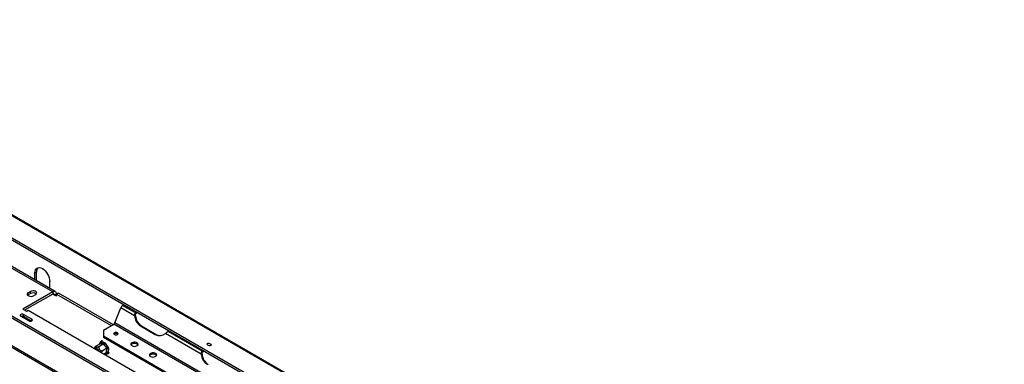
# Model space of a CAD drawing. Units: millimetres. Extents: x 103 to 5325, y 62 to 4145.
# Drawn here: x 4372 to 5312, y 1423 to 1752 of the extents above; entities that cross this region are included whole.
import ezdxf

# ---------------------------------------------------------------- set-up
doc = ezdxf.new("R2010")
doc.units = ezdxf.units.MM
doc.header["$LTSCALE"] = 20

msp = doc.modelspace()

# ---------------------------------------------------------------- linework, layer by layer
at = {"color": 7, "linetype": 'Continuous', "lineweight": 25}
for p, q in [((4040.28, 1752.32), (5311.12, 1018.68)), ((5312.39, 1018.56), (4041.55, 1752.21)), ((4016.92, 1742.58), (5283.52, 1011.39)), ((4017.29, 1744.37), (5283.89, 1013.17)), ((4489.56, 1368.69), (3966.56, 1670.61)), ((4545.23, 1364.84), (4129.3, 1604.95)), ((4539.42, 1366.15), (4129.3, 1602.91)), ((4403.44, 1492.41), (4358.19, 1518.53)), ((4405.94, 1492.65), (4360.69, 1518.78)), ((4386.47, 1510.53), (4387.88, 1511.34)), ((4386.47, 1503.89), (4386.47, 1510.53)), ((4387.88, 1503.18), (4387.88, 1511.34)), ((4400.61, 1495.73), (4400.61, 1502.36)), ((4403.44, 1492.41), (4374.8, 1475.87)), ((4403.44, 1490.37), (4376.57, 1474.85)), ((4380.11, 1489.55), (4379.56, 1489.14)), ((4382.23, 1492.82), (4380.11, 1491.59)), ((4380.11, 1489.55), (4380.11, 1491.59)), ((4382.23, 1490.77), (4380.11, 1489.55)), ((4382.23, 1490.77), (4382.23, 1492.82)), ((4385.06, 1488.73), (4387.18, 1489.96)), ((4403.44, 1492.41), (4403.44, 1490.37)), ((4406.98, 1490.37), (4405.21, 1489.34)), ((4406.98, 1488.32), (4405.21, 1489.34)), ((4406.98, 1490.37), (4408.74, 1491.39)), ((4406.98, 1488.32), (4406.98, 1490.37)), ((4406.98, 1490.37), (4459.3, 1460.16)), ((4408.74, 1491.39), (4461.07, 1461.18)), ((4462.79, 1462.79), (4468.4, 1477.25)), ((4481.64, 1469.61), (4468.4, 1477.25)), ((4470.24, 1479.54), (4471.4, 1480.21)), ((4482.62, 1472.39), (4470.24, 1479.54)), ((4372.91, 1469.29), (4380.83, 1464.72)), ((4374.8, 1475.87), (4378.34, 1473.83)), ((4383.52, 1466.27), (4375.6, 1470.84)), ((4375.6, 1468.8), (4375.6, 1470.84)), ((4383.03, 1464.52), (4375.6, 1468.8)), ((4378.34, 1473.83), (4380.11, 1474.85)), ((4380.11, 1474.85), (4504.56, 1403.01)), ((4481.64, 1469.61), (4482.56, 1469.53)), ((4483.39, 1473.29), (4482.62, 1472.39)), ((4482.62, 1471.16), (4482.62, 1472.39)), ((4451.88, 1455.87), (4461.87, 1461.64)), ((4833.1, 1247.34), (4461.87, 1461.64)), ((4834.02, 1248.48), (4462.79, 1462.79)), ((4487.24, 1459.98), (4501.38, 1451.82)), ((4488.15, 1459.9), (4487.24, 1459.98)), ((4488.15, 1459.9), (4502.3, 1451.74)), ((4451.88, 1455.87), (4451.88, 1450.16)), ((4602.85, 1363.01), (4451.88, 1450.16)), ((4451.88, 1450.16), (4451.88, 1448.93)), ((4602.85, 1361.78), (4451.88, 1448.93)), ((4462.37, 1452.21), (4462.04, 1451.97)), ((4502.3, 1451.74), (4501.38, 1451.82)), ((4545.28, 1432.87), (4511.03, 1452.65)), ((4513.72, 1454.44), (4515.28, 1454.88)), ((4546.26, 1435.65), (4513.72, 1454.44)), ((4448.85, 1442.95), (4445.24, 1440.87)), ((4452.22, 1442.8), (4448.61, 1440.72)), ((4449.07, 1442.94), (4448.85, 1442.95)), ((4452, 1442.81), (4449.07, 1442.94)), ((4449.48, 1444.26), (4452.41, 1444.13)), ((4452.22, 1442.8), (4452, 1442.81)), ((4452.42, 1442.52), (4452.22, 1442.8)), ((4455.05, 1438.85), (4452.42, 1442.52)), ((4453.54, 1443.36), (4456.17, 1439.69)), ((4455.26, 1438.57), (4451.65, 1436.49)), ((4454.91, 1434.5), (4452.46, 1433.08)), ((4454.93, 1434.76), (4455.23, 1438.3)), ((4455.26, 1438.57), (4455.05, 1438.85)), ((4455.23, 1438.3), (4455.26, 1438.57)), ((4456.64, 1438.23), (4456.34, 1434.69)), ((4545.28, 1432.87), (4546.2, 1432.79)), ((4547.03, 1436.55), (4546.26, 1435.65)), ((4546.26, 1434.43), (4546.26, 1435.65))]:
    msp.add_line(p, q, dxfattribs=at)
at = {"color": 8, "linetype": 'Continuous', "lineweight": 25}
for p, q in [((3965.39, 1669.93), (4487.57, 1368.49)), ((4387.8, 1503.13), (4387.88, 1503.18)), ((4405.21, 1489.34), (4403.44, 1490.37)), ((4373.7, 1469.08), (4381.75, 1464.43)), ((4383.52, 1464.72), (4383.52, 1466.27)), ((4448.77, 1442.91), (4448.83, 1443.57)), ((4455.69, 1434), (4454.17, 1434.07))]:
    msp.add_line(p, q, dxfattribs=at)
at = {"color": 7, "linetype": 'Continuous', "lineweight": 25, "flags": 128}
for points in [[(4386.47, 1510.53), (4386.61, 1512.04), (4387.01, 1513.34), (4387.66, 1514.38), (4388.54, 1515.11), (4389.61, 1515.5), (4390.84, 1515.55), (4392.16, 1515.25), (4393.54, 1514.61), (4394.92, 1513.66), (4396.25, 1512.43), (4397.47, 1510.97), (4398.54, 1509.33), (4399.42, 1507.59), (4400.07, 1505.8), (4400.48, 1504.03), (4400.61, 1502.36)], [(4380.11, 1491.59), (4379.41, 1491.02), (4379.09, 1490.34), (4379.2, 1489.64), (4379.71, 1489), (4380.57, 1488.51), (4381.68, 1488.21), (4382.89, 1488.15), (4384.06, 1488.33), (4385.06, 1488.73)], [(4387.18, 1489.96), (4387.87, 1490.53), (4388.19, 1491.21), (4388.08, 1491.91), (4387.57, 1492.55), (4386.71, 1493.04), (4385.61, 1493.34), (4384.4, 1493.4), (4383.22, 1493.22), (4382.23, 1492.82)], [(4375.6, 1470.84), (4374.98, 1471.08), (4374.26, 1471.17), (4373.53, 1471.08), (4372.91, 1470.84), (4372.5, 1470.49), (4372.35, 1470.07), (4372.5, 1469.65), (4372.91, 1469.29)], [(4484.23, 1472.81), (4483.69, 1472.36), (4482.62, 1471.16)], [(4380.83, 1464.72), (4381.45, 1464.48), (4382.17, 1464.4), (4382.9, 1464.48), (4383.52, 1464.72), (4383.93, 1465.08), (4384.08, 1465.5), (4383.93, 1465.92), (4383.52, 1466.27)], [(4462.37, 1453.44), (4461.91, 1453.04), (4461.75, 1452.58), (4461.91, 1452.12), (4462.37, 1451.72), (4463.05, 1451.46), (4463.85, 1451.37), (4464.66, 1451.46), (4465.34, 1451.72), (4465.79, 1452.12), (4465.95, 1452.58), (4465.79, 1453.04), (4465.34, 1453.44), (4464.66, 1453.7), (4463.85, 1453.79), (4463.05, 1453.7), (4462.37, 1453.44)], [(4479.1, 1443.83), (4478.43, 1443.29), (4478.1, 1442.65), (4478.15, 1441.99), (4478.57, 1441.37), (4479.31, 1440.86), (4480.3, 1440.52), (4481.43, 1440.38), (4482.57, 1440.47), (4483.61, 1440.76), (4484.42, 1441.23), (4484.93, 1441.83), (4485.07, 1442.49), (4484.84, 1443.14), (4484.25, 1443.71), (4483.37, 1444.14), (4482.29, 1444.38), (4481.14, 1444.41), (4480.04, 1444.22), (4479.1, 1443.83)], [(4479.1, 1442.61), (4478.43, 1442.06), (4478.24, 1441.79)], [(4554.32, 1442.63), (4553.63, 1442.93), (4552.82, 1443.13), (4552.01, 1443.19), (4551.33, 1443.11), (4550.89, 1442.89), (4550.74, 1442.58), (4550.92, 1442.21), (4551.39, 1441.84), (4552.08, 1441.53), (4552.89, 1441.33), (4553.7, 1441.27), (4554.37, 1441.36), (4554.82, 1441.57), (4554.97, 1441.89), (4554.79, 1442.26), (4554.32, 1442.63)], [(4447.66, 1435.85), (4447.59, 1436), (4446.95, 1436.98), (4446.18, 1437.79), (4445.35, 1438.35), (4444.54, 1438.63), (4443.81, 1438.58), (4443.36, 1438.34)], [(4496.78, 1433.63), (4496.11, 1433.08), (4495.78, 1432.45), (4495.83, 1431.78), (4496.25, 1431.16), (4496.99, 1430.66), (4497.98, 1430.31), (4499.11, 1430.18), (4500.25, 1430.26), (4501.29, 1430.55), (4502.1, 1431.02), (4502.61, 1431.62), (4502.75, 1432.28), (4502.51, 1432.93), (4501.92, 1433.5), (4501.05, 1433.93), (4499.97, 1434.17), (4498.82, 1434.2), (4497.72, 1434.01), (4496.78, 1433.63)], [(4496.78, 1432.4), (4496.11, 1431.86), (4495.92, 1431.58)], [(4547.87, 1436.07), (4547.33, 1435.62), (4546.26, 1434.43)]]:
    msp.add_lwpolyline(points, dxfattribs=at)
at = {"color": 7, "linetype": 'Continuous', "lineweight": 25}
for centre, radius, start, end in [((4393.25, 1511.77), 5.39, 137.2374, 184.54588), ((4384.68, 1486.55), 4.88, 51.36649, 120.14068), ((4404.82, 1490.71), 2.18, 350.78596, 129.20329), ((4404.13, 1489.52), 1.09, 350.78596, 129.20329), ((4472.72, 1475.66), 4.6, 122.63797, 159.77289), ((4374.24, 1466.13), 3, 63.06132, 106.28756), ((4494, 1470.36), 12.39, 183.44221, 236.87827), ((4494.92, 1470.27), 12.39, 183.44221, 236.87827), ((4460.63, 1463.58), 2.3, 302.63797, 339.77289), ((4463.83, 1449.59), 3, 52.34526, 119.16191), ((4505.6, 1459.24), 8.54, 240.33069, 309.46272), ((4506.51, 1458.97), 8.37, 239.75484, 261.49894), ((4448.4, 1443.87), 1.15, 305.59441, 19.79807), ((4450.83, 1441.75), 2.85, 56.48726, 118.27895), ((4451.33, 1443.74), 1.15, 305.59441, 19.79807), ((4449.53, 1447.52), 5.78, 300.00941, 313.88429), ((4447.1, 1435.96), 9.8, 22.33287, 48.96192), ((4452.16, 1443.85), 5.78, 300.00941, 313.88429), ((4481.51, 1438.63), 4.64, 42.82252, 121.18264), ((4444.27, 1434.94), 2.83, 31.53481, 88.47056), ((4455.57, 1433.49), 1.43, 57.33598, 116.70687), ((4455.87, 1437.03), 1.43, 57.33598, 116.70687), ((4452.01, 1436.84), 4.84, 333.68337, 16.72125), ((4499.18, 1428.43), 4.64, 42.82252, 121.18264), ((4557.64, 1433.62), 12.39, 183.44221, 236.87827), ((4558.56, 1433.54), 12.39, 183.44221, 236.87827)]:
    msp.add_arc(centre, radius, start, end, dxfattribs=at)
at = {"color": 8, "linetype": 'Continuous', "lineweight": 25}
for centre, radius, start, end in [((4451.51, 1441.97), 3.12, 149.16834, 165.74529), ((4448.5, 1443.03), 0.63, 18.15518, 58.99884), ((4454.42, 1436.11), 2.46, 251.8334, 301.01225), ((4454.92, 1433.81), 0.795, 13.8165, 75.71777)]:
    msp.add_arc(centre, radius, start, end, dxfattribs=at)
at = {"color": 7, "linetype": 'Continuous', "lineweight": 25}
for points, knots in [([(4481.64, 1469.61), (4481.65, 1469.83), (4481.68, 1470.3), (4481.87, 1471.03), (4482.19, 1471.8), (4482.47, 1472.18), (4482.62, 1472.39)], [0, 0, 0, 0, 0.190907, 0.421157, 0.690852, 1, 1, 1, 1]), ([(4482.56, 1469.53), (4482.52, 1469.8), (4482.45, 1470.24), (4482.52, 1470.8), (4482.59, 1471.04), (4482.62, 1471.16)], [0, 0, 0, 0, 0.429207, 0.696999, 1, 1, 1, 1]), ([(4513.72, 1454.44), (4513.53, 1454.37), (4513.1, 1454.22), (4512.42, 1453.85), (4511.68, 1453.31), (4511.25, 1452.88), (4511.03, 1452.65)], [0, 0, 0, 0, 0.1948111, 0.4263197, 0.6946914, 1, 1, 1, 1]), ([(4444.58, 1440.4), (4444.48, 1440.3), (4444.04, 1439.9), (4443.54, 1439.25), (4443.27, 1438.63), (4443.19, 1438.44)], [0, 0, 0, 0, 0.167248, 0.735956, 1, 1, 1, 1]), ([(4443.21, 1438.43), (4443.23, 1438.51), (4443.34, 1438.83), (4443.69, 1439.42), (4444.06, 1439.84), (4444.25, 1440.07)], [0, 0, 0, 0, 0.14167, 0.55079, 1, 1, 1, 1]), ([(4445.24, 1440.87), (4445.02, 1440.73), (4444.58, 1440.46), (4444.25, 1440.07), (4444.24, 1439.77), (4444.57, 1439.6), (4445.13, 1439.58), (4445.82, 1439.68), (4446.62, 1439.87), (4447.48, 1440.17), (4448.16, 1440.47), (4448.51, 1440.66), (4448.61, 1440.72)], [0, 0, 0, 0, 0.115719, 0.231594, 0.349263, 0.455471, 0.550002, 0.639991, 0.733866, 0.836939, 0.950516, 1, 1, 1, 1]), ([(4448.61, 1440.72), (4448.42, 1440.57), (4447.98, 1440.26), (4447.6, 1439.51), (4447.52, 1438.62), (4447.75, 1437.89), (4448.12, 1437.29), (4448.61, 1436.78), (4449.33, 1436.36), (4450.13, 1436.15), (4450.95, 1436.17), (4451.42, 1436.38), (4451.65, 1436.49)], [0, 0, 0, 0, 0.103374, 0.227402, 0.345681, 0.452315, 0.499829, 0.594514, 0.689001, 0.787163, 0.89589, 1, 1, 1, 1]), ([(4450.89, 1445.63), (4450.63, 1445.59), (4450.06, 1445.51), (4449.29, 1445.03), (4448.68, 1444.29), (4448.3, 1443.47), (4448.22, 1442.84), (4448.19, 1442.57)], [0, 0, 0, 0, 0.1770577, 0.399851, 0.6172904, 0.8368478, 1, 1, 1, 1]), ([(4448.83, 1443.57), (4448.84, 1443.62), (4448.87, 1443.71), (4448.92, 1443.84), (4448.98, 1443.98), (4449.02, 1444.07), (4449.04, 1444.11)], [0, 0, 0, 0, 0.249757, 0.499601, 0.749738, 1, 1, 1, 1]), ([(4449.04, 1444.11), (4449.04, 1444.11), (4449.05, 1444.07), (4449.12, 1443.91), (4449.17, 1443.65), (4449.15, 1443.35), (4449.05, 1443.11), (4448.92, 1443.01), (4448.85, 1442.95)], [0, 0, 0, 0, 0.004162, 0.09651, 0.357505, 0.581507, 0.790467, 1, 1, 1, 1]), ([(4449.04, 1444.11), (4449.07, 1444.12), (4449.14, 1444.15), (4449.25, 1444.19), (4449.36, 1444.23), (4449.44, 1444.25), (4449.48, 1444.26)], [0, 0, 0, 0, 0.249712, 0.499558, 0.749733, 1, 1, 1, 1]), ([(4452.22, 1442.8), (4452.3, 1442.85), (4452.44, 1442.95), (4452.65, 1443.19), (4452.84, 1443.48), (4452.94, 1443.74), (4452.99, 1443.89), (4453, 1443.93), (4453, 1443.93)], [0, 0, 0, 0, 0.209533, 0.418493, 0.642495, 0.90349, 0.995838, 1, 1, 1, 1]), ([(4452.41, 1444.13), (4452.46, 1444.11), (4452.55, 1444.08), (4452.7, 1444.03), (4452.85, 1443.98), (4452.95, 1443.95), (4453, 1443.93)], [0, 0, 0, 0, 0.249757, 0.499601, 0.749738, 1, 1, 1, 1]), ([(4453, 1443.93), (4453.04, 1443.88), (4453.13, 1443.79), (4453.27, 1443.65), (4453.4, 1443.5), (4453.49, 1443.41), (4453.54, 1443.36)], [0, 0, 0, 0, 0.249712, 0.499558, 0.749733, 1, 1, 1, 1]), ([(4455.26, 1438.57), (4455.34, 1438.61), (4455.5, 1438.7), (4455.8, 1438.81), (4456.13, 1438.9), (4456.38, 1438.94), (4456.53, 1438.96), (4456.56, 1438.96), (4456.57, 1438.96)], [0, 0, 0, 0, 0.209533, 0.418493, 0.642495, 0.90349, 0.995838, 1, 1, 1, 1]), ([(4456.17, 1439.69), (4456.2, 1439.63), (4456.27, 1439.51), (4456.37, 1439.32), (4456.46, 1439.14), (4456.53, 1439.02), (4456.57, 1438.96)], [0, 0, 0, 0, 0.249757, 0.499601, 0.749738, 1, 1, 1, 1]), ([(4456.57, 1438.96), (4456.57, 1438.9), (4456.58, 1438.77), (4456.6, 1438.59), (4456.62, 1438.41), (4456.63, 1438.29), (4456.64, 1438.23)], [0, 0, 0, 0, 0.249712, 0.499558, 0.749733, 1, 1, 1, 1]), ([(4451.65, 1436.49), (4451.41, 1436.33), (4450.93, 1436), (4450.29, 1435.32), (4450, 1434.8), (4449.87, 1434.58)], [0, 0, 0, 0, 0.361249, 0.722989, 1, 1, 1, 1]), ([(4453.36, 1433.6), (4453.46, 1433.56), (4453.92, 1433.32), (4454.71, 1433.19), (4455.72, 1433.23), (4456.59, 1433.61), (4457.15, 1434.04), (4457.34, 1434.37), (4457.36, 1434.41)], [0, 0, 0, 0, 0.060978, 0.305212, 0.518344, 0.746182, 0.964875, 1, 1, 1, 1]), ([(4454.91, 1434.5), (4454.92, 1434.54), (4454.92, 1434.63), (4454.93, 1434.72), (4454.93, 1434.76)], [0, 0, 0, 0, 0.499922, 1, 1, 1, 1]), ([(4454.91, 1434.5), (4454.99, 1434.53), (4455.15, 1434.6), (4455.44, 1434.58), (4455.76, 1434.47), (4456, 1434.32), (4456.13, 1434.2), (4456.16, 1434.17), (4456.16, 1434.17)], [0, 0, 0, 0, 0.209533, 0.418493, 0.642495, 0.90349, 0.995838, 1, 1, 1, 1]), ([(4456.16, 1434.17), (4456.12, 1434.15), (4456.04, 1434.12), (4455.93, 1434.08), (4455.81, 1434.04), (4455.73, 1434.01), (4455.69, 1434)], [0, 0, 0, 0, 0.249712, 0.499558, 0.749733, 1, 1, 1, 1]), ([(4456.34, 1434.69), (4456.33, 1434.65), (4456.3, 1434.56), (4456.25, 1434.42), (4456.21, 1434.29), (4456.18, 1434.21), (4456.16, 1434.17)], [0, 0, 0, 0, 0.2497565, 0.4996008, 0.7497385, 1, 1, 1, 1]), ([(4545.28, 1432.87), (4545.29, 1433.09), (4545.32, 1433.56), (4545.51, 1434.29), (4545.83, 1435.06), (4546.11, 1435.45), (4546.26, 1435.65)], [0, 0, 0, 0, 0.190907, 0.421157, 0.690852, 1, 1, 1, 1]), ([(4546.2, 1432.79), (4546.16, 1433.06), (4546.09, 1433.5), (4546.16, 1434.06), (4546.23, 1434.3), (4546.26, 1434.43)], [0, 0, 0, 0, 0.429207, 0.696999, 1, 1, 1, 1])]:
    msp.add_open_spline(points, degree=3, knots=knots, dxfattribs=at)

doc.saveas('drawing.dxf')
